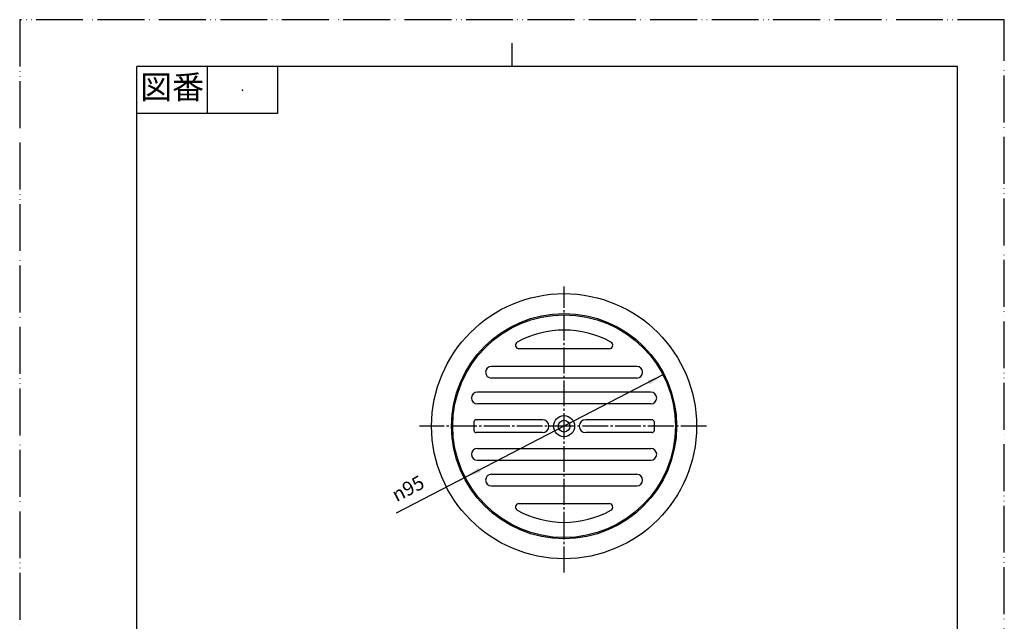
# Model space of a CAD drawing. Units: millimetres. Extents: x -132 to 288, y -88 to 506.
# Drawn here: x -132 to 288, y 249 to 506 of the extents above; entities that cross this region are included whole.
import ezdxf

# ---------------------------------------------------------------- set-up
doc = ezdxf.new("R2010")
doc.units = ezdxf.units.MM
doc.linetypes.add('DASH_CENTER', pattern=[14, 11, -1, 1, -1])
doc.linetypes.add('PHANTOM', pattern=[13, 10, -1, 0, -1, 0, -1])
doc.layers.add('1', color=7, linetype='Continuous')
doc.styles.add('CONVERTER_11', font='MS Mincho.ttf', dxfattribs={"width": 0.89})
doc.styles.add('CONVERTER_12', font='txt.shx', dxfattribs={"width": 0.9})

# ---------------------------------------------------------------- blocks, each defined once
blk = doc.blocks.new('開示A4', base_point=(-66.11, -44.1))
at = {"layer": '1', "color": 4, "linetype": 'PHANTOM'}
for p, q in [((143.89, 252.9), (-66.11, 252.9)), ((-66.11, 252.9), (-66.11, -44.1)), ((143.89, -44.1), (143.89, 252.9))]:
    blk.add_line(p, q, dxfattribs=at)
at = {"layer": '1', "color": 2, "linetype": 'Continuous'}
for p, q in [((38.89, 242.9), (38.89, 247.9)), ((-26.11, 242.9), (-26.11, 232.9)), ((-11.11, 242.9), (-11.11, 232.9)), ((-11.11, 232.9), (-41.11, 232.9))]:
    blk.add_line(p, q, dxfattribs=at)
at = {"layer": '1', "color": 7, "linetype": 'Continuous'}
for p, q in [((-41.11, 104.4), (-41.11, 242.9)), ((38.89, 242.9), (-41.11, 242.9)), ((133.89, 242.9), (38.89, 242.9)), ((133.89, 104.4), (133.89, 242.9))]:
    blk.add_line(p, q, dxfattribs=at)
at = {"layer": '1', "color": 4}
blk.add_point((-18.61, 237.9), dxfattribs=at)
at = {"layer": '1', "color": 2, "insert": (-33.61, 237.9), "char_height": 5, "attachment_point": 5, "line_spacing_factor": 0.454545, "style": 'CONVERTER_11'}
blk.add_mtext('図番', dxfattribs=at)
blk = doc.blocks.new('開示A4枠', base_point=(-132.22, -88.21))
at = {"layer": '1', "xscale": 2, "yscale": 2, "zscale": 2}
blk.add_blockref('開示A4', (-132.22, -88.21), dxfattribs=at)
blk = doc.blocks.new('*D8')
at = {"color": 2, "linetype": 'Continuous'}
blk.add_line((142.19, 354.32), (28.36, 295.44), dxfattribs=at)
at = {"color": 2}
for points in [[(136.4, 350.29), (135.55, 351.92), (142.19, 354.32)], [(63.6, 314.71), (64.45, 313.08), (57.81, 310.68)]]:
    blk.add_solid(points, dxfattribs=at)
at = {"color": 7, "insert": (28.54, 300.04), "char_height": 6, "attachment_point": 7, "rotation": 27.3495, "line_spacing_factor": 0.60024, "style": 'CONVERTER_12'}
blk.add_mtext('\\C7;{\\Fgdt;n}\\C7;95', dxfattribs=at)

msp = doc.modelspace()

# ---------------------------------------------------------------- linework, layer by layer
at = {"color": 2, "linetype": 'DASH_CENTER'}
for p, q in [((100, 285), (100, 392)), ((160.786, 332.5), (38.258, 332.5)), ((100, 284.5), (100, 285)), ((100, 270.152), (100, 284.5))]:
    msp.add_line(p, q, dxfattribs=at)
at = {"color": 7, "linetype": 'Continuous'}
for p, q in [((119.235, 365.5), (80.765, 365.5)), ((131, 358), (69, 358)), ((131, 353), (69, 353)), ((137, 347), (63, 347)), ((137, 342), (63, 342)), ((61.5, 334.25), (61.5, 330.75)), ((90.75, 335.25), (62.5, 335.25)), ((137.5, 335.25), (109.25, 335.25)), ((138.5, 330.75), (138.5, 334.25)), ((90.75, 329.75), (62.5, 329.75)), ((137.5, 329.75), (109.25, 329.75)), ((63, 323), (137, 323)), ((63, 318), (137, 318)), ((69, 312), (131, 312)), ((69, 307), (131, 307)), ((80.765, 299.5), (119.235, 299.5))]:
    msp.add_line(p, q, dxfattribs=at)
for radius in [56.5, 48, 47.5, 4.5, 2.5]:
    msp.add_circle((100, 332.5), radius, dxfattribs=at)
for centre, radius, start, end in [((100, 332.5), 41, 60.85826, 119.14174), ((80.765, 367), 1.5, 119.14174, 270), ((119.235, 367), 1.5, 270, 60.85826), ((69, 355.5), 2.5, 90, 270), ((131, 355.5), 2.5, 270, 90), ((63, 344.5), 2.5, 90, 270), ((137, 344.5), 2.5, 270, 90), ((62.5, 334.25), 1, 90, 180), ((90.75, 332.5), 2.75, 270, 90), ((109.25, 332.5), 2.75, 90, 270), ((137.5, 334.25), 1, 0, 90), ((62.5, 330.75), 1, 180, 270), ((137.5, 330.75), 1, 270, 0), ((63, 320.5), 2.5, 90, 270), ((137, 320.5), 2.5, 270, 90), ((69, 309.5), 2.5, 90, 270), ((131, 309.5), 2.5, 270, 90), ((80.765, 298), 1.5, 90, 240.85826), ((119.235, 298), 1.5, 299.14174, 90), ((100, 332.5), 41, 240.85826, 299.14174)]:
    msp.add_arc(centre, radius, start, end, dxfattribs=at)

# ---------------------------------------------------------------- block references
for name, p in [('開示A4枠', (-132.219, -88.21)), ('*D8', (0, 0))]:
    msp.add_blockref(name, p)

doc.saveas('drawing.dxf')
